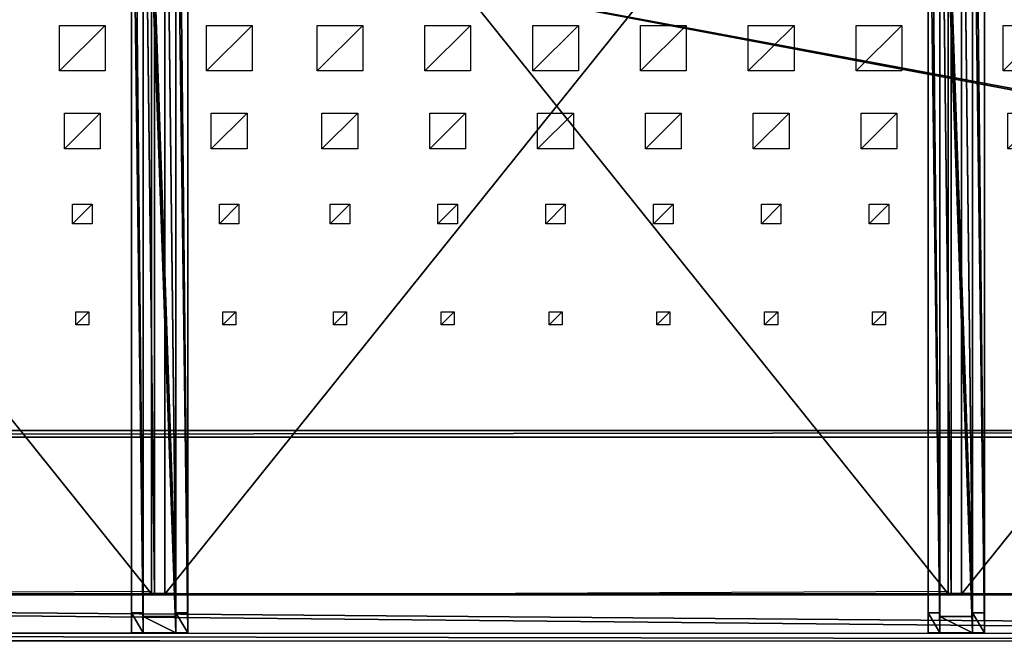
# Model space of a CAD drawing. Units: millimetres. Extents: x -99 to 7972, y -313 to 1626.
# Drawn here: x 3617 to 5126, y -313 to 640 of the extents above; entities that cross this region are included whole.
import ezdxf

# ---------------------------------------------------------------- set-up
doc = ezdxf.new("R2010")
doc.units = ezdxf.units.MM
doc.header["$LTSCALE"] = 25.4
doc.layers.get('0').update_dxf_attribs({"true_color": 0xff5454})

# ---------------------------------------------------------------- blocks, each defined once
blk = doc.blocks.new('Fundament Moment 6 felt 1220')
at = {"color": 0}
for p, q in [((2380, 1500), (-5582.4, 1500)), ((-5582.4, 1500, 130), (2380, 1500, 130)), ((2380, 1500), (-5582.4, 1500)), ((-5582.4, 1500, 130), (2380, 1500, 130)), ((-5572.4, 1490, 140), (2370, 1490, 140)), ((-5572.4, 1490, 140), (2370, 1490, 140))]:
    blk.add_line(p, q, dxfattribs=at)
mesh = blk.add_polyface(dxfattribs=at)
corners = [(-5582.4, 1500, 130), (2380, 1500), (-5582.4, 1500), (2380, 1500, 130)]
mesh.append_faces([[corners[k] for k in face] for face in [(0, 1, 2), (1, 0, 3)]], dxfattribs={"vtx0": -1, "color": 0})
mesh = blk.add_polyface(dxfattribs=at)
corners = [(-5582.4, 1500), (2380, 0), (-5582.4, 0), (2380, 1500)]
mesh.append_faces([[corners[k] for k in face] for face in [(0, 1, 2), (1, 0, 3)]], dxfattribs={"vtx0": -1, "color": 0})
mesh = blk.add_polyface(dxfattribs=at)
corners = [(-5572.4, 1490, 140), (2380, 1500, 130), (-5582.4, 1500, 130), (2370, 1490, 140)]
mesh.append_faces([[corners[k] for k in face] for face in [(0, 1, 2), (1, 0, 3)]], dxfattribs={"vtx0": -1, "color": 0})
mesh = blk.add_polyface(dxfattribs=at)
corners = [(2370, 10, 140), (-5572.4, 1490, 140), (-5572.4, 10, 140), (2370, 1490, 140)]
mesh.append_faces([[corners[k] for k in face] for face in [(0, 1, 2), (1, 0, 3)]], dxfattribs={"vtx0": -1, "color": 0})
blk = doc.blocks.new('Takstolpe Moment')
at = {"color": 253, "true_color": 0x9fa1a0}
for p, q in [((0, 1516.9), (0, 25.2, 196.9)), ((0, 1516.9), (0, 25.2, 196.9)), ((50, 1516.9), (50, 25.2, 196.9)), ((50, 1516.9), (50, 25.2, 196.9)), ((0, 0, 248.5), (0, 1410.7, 144.4)), ((0, 0, 248.5), (0, 1410.7, 144.4)), ((50, 0, 248.5), (50, 1410.7, 144.4)), ((50, 0, 248.5), (50, 1410.7, 144.4)), ((0, 25.2, 196.9), (0, 0, 248.5)), ((50, 25.2, 196.9), (0, 25.2, 196.9)), ((0, 25.2, 196.9), (0, 0, 248.5)), ((50, 25.2, 196.9), (0, 25.2, 196.9)), ((50, 25.2, 196.9), (50, 0, 248.5)), ((50, 25.2, 196.9), (50, 0, 248.5)), ((50, 0, 248.5), (0, 0, 248.5)), ((50, 0, 248.5), (0, 0, 248.5))]:
    blk.add_line(p, q, dxfattribs=at)
mesh = blk.add_polyface(dxfattribs=at)
corners = [(0, 1410.7, 144.4), (0, 25.2, 196.9), (0, 0, 248.5), (0, 1409.9, 134.4), (0, 1516.9), (0, 1516.9, 126.5)]
mesh.append_faces([[corners[k] for k in face] for face in [(0, 1, 2), (4, 3, 5)]], dxfattribs={"vtx0": -1, "color": 253})
mesh.append_faces([[corners[k] for k in face] for face in [(1, 0, 3), (3, 4, 1)]], dxfattribs={"vtx0": -1, "vtx2": -1, "color": 253})
mesh = blk.add_polyface(dxfattribs=at)
corners = [(0, 1516.9), (50, 25.2, 196.9), (0, 25.2, 196.9), (50, 1516.9)]
mesh.append_faces([[corners[k] for k in face] for face in [(0, 1, 2), (1, 0, 3)]], dxfattribs={"vtx0": -1, "color": 253})
mesh = blk.add_polyface(dxfattribs=at)
corners = [(50, 1516.9), (50, 1409.9, 134.4), (50, 25.2, 196.9), (50, 1516.9, 126.5), (50, 1410.7, 144.4), (50, 0, 248.5)]
mesh.append_faces([[corners[k] for k in face] for face in [(1, 0, 3), (2, 4, 5)]], dxfattribs={"vtx0": -1, "color": 253})
mesh.append_faces([[corners[k] for k in face] for face in [(0, 1, 2), (4, 2, 1)]], dxfattribs={"vtx0": -1, "vtx1": -1, "color": 253})
mesh = blk.add_polyface(dxfattribs=at)
corners = [(50, 0, 248.5), (0, 1410.7, 144.4), (0, 0, 248.5), (50, 1410.7, 144.4)]
mesh.append_faces([[corners[k] for k in face] for face in [(0, 1, 2), (1, 0, 3)]], dxfattribs={"vtx0": -1, "color": 253})
mesh = blk.add_polyface(dxfattribs=at)
corners = [(50, 0, 248.5), (0, 25.2, 196.9), (50, 25.2, 196.9), (0, 0, 248.5)]
mesh.append_faces([[corners[k] for k in face] for face in [(0, 1, 2), (1, 0, 3)]], dxfattribs={"vtx0": -1, "color": 253})
blk = doc.blocks.new('Takdrager Moment 6 felt 1220')
at = {"color": 0}
for p, q in [((0, 73.3, 24), (7373.6, 72.3, 23.8)), ((0, 73.3, 24), (7373.6, 72.3, 23.8)), ((0, 71.5, 0.2), (7373.6, 70.6)), ((0, 71.5, 0.2), (7373.6, 70.6)), ((0, 13, 4.5), (7373.6, 12, 4.3)), ((0, 13, 4.5), (7373.6, 12, 4.3)), ((0, 1, 29.4), (7373.6, 0, 29.2)), ((0, 1, 29.4), (7373.6, 0, 29.2))]:
    blk.add_line(p, q, dxfattribs=at)
mesh = blk.add_polyface(dxfattribs=at)
corners = [(0, 71.5, 0.2), (7373.6, 72.3, 23.8), (7373.6, 70.6), (0, 73.3, 24)]
mesh.append_faces([[corners[k] for k in face] for face in [(0, 1, 2), (1, 0, 3)]], dxfattribs={"vtx0": -1, "color": 0})
mesh = blk.add_polyface(dxfattribs=at)
corners = [(7373.6, 0, 29.2), (0, 73.3, 24), (0, 1, 29.4), (7373.6, 72.3, 23.8)]
mesh.append_faces([[corners[k] for k in face] for face in [(0, 1, 2), (1, 0, 3)]], dxfattribs={"vtx0": -1, "color": 0})
mesh = blk.add_polyface(dxfattribs=at)
corners = [(0, 71.5, 0.2), (7373.6, 12, 4.3), (0, 13, 4.5), (7373.6, 70.6)]
mesh.append_faces([[corners[k] for k in face] for face in [(0, 1, 2), (1, 0, 3)]], dxfattribs={"vtx0": -1, "color": 0})
mesh = blk.add_polyface(dxfattribs=at)
corners = [(7373.6, 0, 29.2), (0, 13, 4.5), (7373.6, 12, 4.3), (0, 1, 29.4)]
mesh.append_faces([[corners[k] for k in face] for face in [(0, 1, 2), (1, 0, 3)]], dxfattribs={"vtx0": -1, "color": 0})
blk = doc.blocks.new('Group#15')
at = {"color": 8, "true_color": 0x808080}
for p, q in [((0, 1500), (0, 0)), ((0, 1500, 8), (0, 0, 8)), ((0, 1500), (0, 1500, 8)), ((1200, 1500), (0, 1500)), ((0, 1500), (0, 1500, 8)), ((1200, 1500, 8), (0, 1500, 8)), ((0, 1500), (0, 0)), ((1200, 1500), (0, 1500)), ((0, 1500, 8), (0, 0, 8)), ((1200, 1500, 8), (0, 1500, 8)), ((1200, 0), (1200, 1500)), ((1200, 1500), (1200, 1500, 8)), ((1200, 0, 8), (1200, 1500, 8)), ((1200, 1500), (1200, 1500, 8)), ((1200, 0), (1200, 1500)), ((1200, 0, 8), (1200, 1500, 8))]:
    blk.add_line(p, q, dxfattribs=at)
mesh = blk.add_polyface(dxfattribs=at)
corners = [(0, 1500, 8), (0, 0), (0, 0, 8), (0, 1500)]
mesh.append_faces([[corners[k] for k in face] for face in [(0, 1, 2), (1, 0, 3)]], dxfattribs={"vtx0": -1, "color": 8})
mesh = blk.add_polyface(dxfattribs=at)
corners = [(0, 1500, 8), (1200, 1500), (0, 1500), (1200, 1500, 8)]
mesh.append_faces([[corners[k] for k in face] for face in [(0, 1, 2), (1, 0, 3)]], dxfattribs={"vtx0": -1, "color": 8})
mesh = blk.add_polyface(dxfattribs=at)
corners = [(1200, 1500), (0, 0), (0, 1500), (1200, 0)]
mesh.append_faces([[corners[k] for k in face] for face in [(0, 1, 2), (1, 0, 3)]], dxfattribs={"vtx0": -1, "color": 8})
mesh = blk.add_polyface(dxfattribs=at)
corners = [(1200, 0, 8), (0, 1500, 8), (0, 0, 8), (1200, 1500, 8)]
mesh.append_faces([[corners[k] for k in face] for face in [(0, 1, 2), (1, 0, 3)]], dxfattribs={"vtx0": -1, "color": 8})
mesh = blk.add_polyface(dxfattribs=at)
corners = [(1200, 1500), (1200, 0, 8), (1200, 0), (1200, 1500, 8)]
mesh.append_faces([[corners[k] for k in face] for face in [(0, 1, 2), (1, 0, 3)]], dxfattribs={"vtx0": -1, "color": 8})
blk = doc.blocks.new('Group#16')
at = {"color": 253, "true_color": 0xaaaaaa}
blk.add_line((1000, 1500), (6.5, 1495.2), dxfattribs=at)
at = {"color": 0}
for p, q in [((101.8, 1065.9, 0), (101.8, 1085.9, 0)), ((101.8, 1085.9, 0), (121.8, 1085.9, 0)), ((121.8, 1085.9, 0), (121.8, 1065.9, 0)), ((267, 1065.9, 0), (267, 1085.9, 0)), ((267, 1085.9, 0), (287, 1085.9, 0)), ((287, 1085.9, 0), (287, 1065.9, 0)), ((432.2, 1065.9, 0), (432.2, 1085.9, 0)), ((432.2, 1085.9, 0), (452.2, 1085.9, 0)), ((452.2, 1085.9, 0), (452.2, 1065.9, 0)), ((597.4, 1065.9, 0), (597.4, 1085.9, 0)), ((597.4, 1085.9, 0), (617.4, 1085.9, 0)), ((617.4, 1085.9, 0), (617.4, 1065.9, 0)), ((762.6, 1065.9, 0), (762.6, 1085.9, 0)), ((762.6, 1085.9, 0), (782.6, 1085.9, 0)), ((782.6, 1085.9, 0), (782.6, 1065.9, 0)), ((927.8, 1065.9, 0), (927.8, 1085.9, 0)), ((927.8, 1085.9, 0), (947.8, 1085.9, 0)), ((947.8, 1085.9, 0), (947.8, 1065.9, 0)), ((1097.4, 1065.9, 0), (1097.4, 1085.9, 0)), ((1097.4, 1085.9, 0), (1117.4, 1085.9, 0)), ((1117.4, 1085.9, 0), (1117.4, 1065.9, 0)), ((121.8, 1065.9, 0), (101.8, 1065.9, 0)), ((287, 1065.9, 0), (267, 1065.9, 0)), ((452.2, 1065.9, 0), (432.2, 1065.9, 0)), ((617.4, 1065.9, 0), (597.4, 1065.9, 0)), ((782.6, 1065.9, 0), (762.6, 1065.9, 0)), ((947.8, 1065.9, 0), (927.8, 1065.9, 0)), ((1117.4, 1065.9, 0), (1097.4, 1065.9, 0)), ((96.8, 900.9, 0), (96.8, 930.9, 0)), ((96.8, 930.9, 0), (126.8, 930.9, 0)), ((126.8, 930.9, 0), (126.8, 900.9, 0)), ((262, 900.9, 0), (262, 930.9, 0)), ((262, 930.9, 0), (292, 930.9, 0)), ((292, 930.9, 0), (292, 900.9, 0)), ((427.2, 900.9, 0), (427.2, 930.9, 0)), ((427.2, 930.9, 0), (457.2, 930.9, 0)), ((457.2, 930.9, 0), (457.2, 900.9, 0)), ((592.4, 900.9, 0), (592.4, 930.9, 0)), ((592.4, 930.9, 0), (622.4, 930.9, 0)), ((622.4, 930.9, 0), (622.4, 900.9, 0)), ((757.6, 900.9, 0), (757.6, 930.9, 0)), ((757.6, 930.9, 0), (787.6, 930.9, 0)), ((787.6, 930.9, 0), (787.6, 900.9, 0)), ((922.8, 900.9, 0), (922.8, 930.9, 0)), ((922.8, 930.9, 0), (952.8, 930.9, 0)), ((952.8, 930.9, 0), (952.8, 900.9, 0)), ((1092.4, 900.9, 0), (1092.4, 930.9, 0)), ((1092.4, 930.9, 0), (1122.4, 930.9, 0)), ((1122.4, 930.9, 0), (1122.4, 900.9, 0)), ((126.8, 900.9, 0), (96.8, 900.9, 0)), ((292, 900.9, 0), (262, 900.9, 0)), ((457.2, 900.9, 0), (427.2, 900.9, 0)), ((622.4, 900.9, 0), (592.4, 900.9, 0)), ((787.6, 900.9, 0), (757.6, 900.9, 0)), ((952.8, 900.9, 0), (922.8, 900.9, 0)), ((1122.4, 900.9, 0), (1092.4, 900.9, 0)), ((84.3, 760.9, 0), (84.3, 815.9, 0)), ((84.3, 815.9, 0), (139.3, 815.9, 0)), ((139.3, 815.9, 0), (139.3, 760.9, 0)), ((249.5, 760.9, 0), (249.5, 815.9, 0)), ((249.5, 815.9, 0), (304.5, 815.9, 0)), ((304.5, 815.9, 0), (304.5, 760.9, 0)), ((414.7, 760.9, 0), (414.7, 815.9, 0)), ((414.7, 815.9, 0), (469.7, 815.9, 0)), ((469.7, 815.9, 0), (469.7, 760.9, 0)), ((579.9, 760.9, 0), (579.9, 815.9, 0)), ((579.9, 815.9, 0), (634.9, 815.9, 0)), ((634.9, 815.9, 0), (634.9, 760.9, 0)), ((745.1, 760.9, 0), (745.1, 815.9, 0)), ((745.1, 815.9, 0), (800.1, 815.9, 0)), ((800.1, 815.9, 0), (800.1, 760.9, 0)), ((910.3, 760.9, 0), (910.3, 815.9, 0)), ((910.3, 815.9, 0), (965.3, 815.9, 0)), ((965.3, 815.9, 0), (965.3, 760.9, 0)), ((1079.9, 760.9, 0), (1079.9, 815.9, 0)), ((1079.9, 815.9, 0), (1134.9, 815.9, 0)), ((1134.9, 815.9, 0), (1134.9, 760.9, 0)), ((139.3, 760.9, 0), (84.3, 760.9, 0)), ((304.5, 760.9, 0), (249.5, 760.9, 0)), ((469.7, 760.9, 0), (414.7, 760.9, 0)), ((634.9, 760.9, 0), (579.9, 760.9, 0)), ((800.1, 760.9, 0), (745.1, 760.9, 0)), ((965.3, 760.9, 0), (910.3, 760.9, 0)), ((1134.9, 760.9, 0), (1079.9, 760.9, 0)), ((76.8, 625.9, 0), (76.8, 695.9, 0)), ((76.8, 695.9, 0), (146.8, 695.9, 0)), ((146.8, 695.9, 0), (146.8, 625.9, 0)), ((242, 625.9, 0), (242, 695.9, 0)), ((242, 695.9, 0), (312, 695.9, 0)), ((312, 695.9, 0), (312, 625.9, 0)), ((407.2, 625.9, 0), (407.2, 695.9, 0)), ((407.2, 695.9, 0), (477.2, 695.9, 0)), ((477.2, 695.9, 0), (477.2, 625.9, 0)), ((572.4, 625.9, 0), (572.4, 695.9, 0)), ((572.4, 695.9, 0), (642.4, 695.9, 0)), ((642.4, 695.9, 0), (642.4, 625.9, 0)), ((737.6, 625.9, 0), (737.6, 695.9, 0)), ((737.6, 695.9, 0), (807.6, 695.9, 0)), ((807.6, 695.9, 0), (807.6, 625.9, 0)), ((902.8, 625.9, 0), (902.8, 695.9, 0)), ((902.8, 695.9, 0), (972.8, 695.9, 0)), ((972.8, 695.9, 0), (972.8, 625.9, 0)), ((1072.4, 625.9, 0), (1072.4, 695.9, 0)), ((1072.4, 695.9, 0), (1142.4, 695.9, 0)), ((1142.4, 695.9, 0), (1142.4, 625.9, 0)), ((146.8, 625.9, 0), (76.8, 625.9, 0)), ((312, 625.9, 0), (242, 625.9, 0)), ((477.2, 625.9, 0), (407.2, 625.9, 0)), ((642.4, 625.9, 0), (572.4, 625.9, 0)), ((807.6, 625.9, 0), (737.6, 625.9, 0)), ((972.8, 625.9, 0), (902.8, 625.9, 0)), ((1142.4, 625.9, 0), (1072.4, 625.9, 0))]:
    blk.add_line(p, q, dxfattribs=at)
at = {"color": 253, "true_color": 0xaaaaaa}
mesh = blk.add_polyface(dxfattribs=at)
corners = [(121.8, 1085.9, 0), (101.8, 1065.9, 0), (101.8, 1085.9, 0), (121.8, 1065.9, 0)]
mesh.append_faces([[corners[k] for k in face] for face in [(0, 1, 2), (1, 0, 3)]], dxfattribs={"vtx0": -1, "color": 253})
mesh = blk.add_polyface(dxfattribs=at)
corners = [(287, 1085.9, 0), (267, 1065.9, 0), (267, 1085.9, 0), (287, 1065.9, 0)]
mesh.append_faces([[corners[k] for k in face] for face in [(0, 1, 2), (1, 0, 3)]], dxfattribs={"vtx0": -1, "color": 253})
mesh = blk.add_polyface(dxfattribs=at)
corners = [(452.2, 1085.9, 0), (432.2, 1065.9, 0), (432.2, 1085.9, 0), (452.2, 1065.9, 0)]
mesh.append_faces([[corners[k] for k in face] for face in [(0, 1, 2), (1, 0, 3)]], dxfattribs={"vtx0": -1, "color": 253})
mesh = blk.add_polyface(dxfattribs=at)
corners = [(617.4, 1085.9, 0), (597.4, 1065.9, 0), (597.4, 1085.9, 0), (617.4, 1065.9, 0)]
mesh.append_faces([[corners[k] for k in face] for face in [(0, 1, 2), (1, 0, 3)]], dxfattribs={"vtx0": -1, "color": 253})
mesh = blk.add_polyface(dxfattribs=at)
corners = [(782.6, 1085.9, 0), (762.6, 1065.9, 0), (762.6, 1085.9, 0), (782.6, 1065.9, 0)]
mesh.append_faces([[corners[k] for k in face] for face in [(0, 1, 2), (1, 0, 3)]], dxfattribs={"vtx0": -1, "color": 253})
mesh = blk.add_polyface(dxfattribs=at)
corners = [(947.8, 1085.9, 0), (927.8, 1065.9, 0), (927.8, 1085.9, 0), (947.8, 1065.9, 0)]
mesh.append_faces([[corners[k] for k in face] for face in [(0, 1, 2), (1, 0, 3)]], dxfattribs={"vtx0": -1, "color": 253})
mesh = blk.add_polyface(dxfattribs=at)
corners = [(1117.4, 1085.9, 0), (1097.4, 1065.9, 0), (1097.4, 1085.9, 0), (1117.4, 1065.9, 0)]
mesh.append_faces([[corners[k] for k in face] for face in [(0, 1, 2), (1, 0, 3)]], dxfattribs={"vtx0": -1, "color": 253})
mesh = blk.add_polyface(dxfattribs=at)
corners = [(126.8, 930.9, 0), (96.8, 900.9, 0), (96.8, 930.9, 0), (126.8, 900.9, 0)]
mesh.append_faces([[corners[k] for k in face] for face in [(0, 1, 2), (1, 0, 3)]], dxfattribs={"vtx0": -1, "color": 253})
mesh = blk.add_polyface(dxfattribs=at)
corners = [(292, 930.9, 0), (262, 900.9, 0), (262, 930.9, 0), (292, 900.9, 0)]
mesh.append_faces([[corners[k] for k in face] for face in [(0, 1, 2), (1, 0, 3)]], dxfattribs={"vtx0": -1, "color": 253})
mesh = blk.add_polyface(dxfattribs=at)
corners = [(457.2, 930.9, 0), (427.2, 900.9, 0), (427.2, 930.9, 0), (457.2, 900.9, 0)]
mesh.append_faces([[corners[k] for k in face] for face in [(0, 1, 2), (1, 0, 3)]], dxfattribs={"vtx0": -1, "color": 253})
mesh = blk.add_polyface(dxfattribs=at)
corners = [(622.4, 930.9, 0), (592.4, 900.9, 0), (592.4, 930.9, 0), (622.4, 900.9, 0)]
mesh.append_faces([[corners[k] for k in face] for face in [(0, 1, 2), (1, 0, 3)]], dxfattribs={"vtx0": -1, "color": 253})
mesh = blk.add_polyface(dxfattribs=at)
corners = [(787.6, 930.9, 0), (757.6, 900.9, 0), (757.6, 930.9, 0), (787.6, 900.9, 0)]
mesh.append_faces([[corners[k] for k in face] for face in [(0, 1, 2), (1, 0, 3)]], dxfattribs={"vtx0": -1, "color": 253})
mesh = blk.add_polyface(dxfattribs=at)
corners = [(952.8, 930.9, 0), (922.8, 900.9, 0), (922.8, 930.9, 0), (952.8, 900.9, 0)]
mesh.append_faces([[corners[k] for k in face] for face in [(0, 1, 2), (1, 0, 3)]], dxfattribs={"vtx0": -1, "color": 253})
mesh = blk.add_polyface(dxfattribs=at)
corners = [(1122.4, 930.9, 0), (1092.4, 900.9, 0), (1092.4, 930.9, 0), (1122.4, 900.9, 0)]
mesh.append_faces([[corners[k] for k in face] for face in [(0, 1, 2), (1, 0, 3)]], dxfattribs={"vtx0": -1, "color": 253})
mesh = blk.add_polyface(dxfattribs=at)
corners = [(139.3, 815.9, 0), (84.3, 760.9, 0), (84.3, 815.9, 0), (139.3, 760.9, 0)]
mesh.append_faces([[corners[k] for k in face] for face in [(0, 1, 2), (1, 0, 3)]], dxfattribs={"vtx0": -1, "color": 253})
mesh = blk.add_polyface(dxfattribs=at)
corners = [(304.5, 815.9, 0), (249.5, 760.9, 0), (249.5, 815.9, 0), (304.5, 760.9, 0)]
mesh.append_faces([[corners[k] for k in face] for face in [(0, 1, 2), (1, 0, 3)]], dxfattribs={"vtx0": -1, "color": 253})
mesh = blk.add_polyface(dxfattribs=at)
corners = [(469.7, 815.9, 0), (414.7, 760.9, 0), (414.7, 815.9, 0), (469.7, 760.9, 0)]
mesh.append_faces([[corners[k] for k in face] for face in [(0, 1, 2), (1, 0, 3)]], dxfattribs={"vtx0": -1, "color": 253})
mesh = blk.add_polyface(dxfattribs=at)
corners = [(634.9, 815.9, 0), (579.9, 760.9, 0), (579.9, 815.9, 0), (634.9, 760.9, 0)]
mesh.append_faces([[corners[k] for k in face] for face in [(0, 1, 2), (1, 0, 3)]], dxfattribs={"vtx0": -1, "color": 253})
mesh = blk.add_polyface(dxfattribs=at)
corners = [(800.1, 815.9, 0), (745.1, 760.9, 0), (745.1, 815.9, 0), (800.1, 760.9, 0)]
mesh.append_faces([[corners[k] for k in face] for face in [(0, 1, 2), (1, 0, 3)]], dxfattribs={"vtx0": -1, "color": 253})
mesh = blk.add_polyface(dxfattribs=at)
corners = [(965.3, 815.9, 0), (910.3, 760.9, 0), (910.3, 815.9, 0), (965.3, 760.9, 0)]
mesh.append_faces([[corners[k] for k in face] for face in [(0, 1, 2), (1, 0, 3)]], dxfattribs={"vtx0": -1, "color": 253})
mesh = blk.add_polyface(dxfattribs=at)
corners = [(1134.9, 815.9, 0), (1079.9, 760.9, 0), (1079.9, 815.9, 0), (1134.9, 760.9, 0)]
mesh.append_faces([[corners[k] for k in face] for face in [(0, 1, 2), (1, 0, 3)]], dxfattribs={"vtx0": -1, "color": 253})
mesh = blk.add_polyface(dxfattribs=at)
corners = [(146.8, 695.9, 0), (76.8, 625.9, 0), (76.8, 695.9, 0), (146.8, 625.9, 0)]
mesh.append_faces([[corners[k] for k in face] for face in [(0, 1, 2), (1, 0, 3)]], dxfattribs={"vtx0": -1, "color": 253})
mesh = blk.add_polyface(dxfattribs=at)
corners = [(312, 695.9, 0), (242, 625.9, 0), (242, 695.9, 0), (312, 625.9, 0)]
mesh.append_faces([[corners[k] for k in face] for face in [(0, 1, 2), (1, 0, 3)]], dxfattribs={"vtx0": -1, "color": 253})
mesh = blk.add_polyface(dxfattribs=at)
corners = [(477.2, 695.9, 0), (407.2, 625.9, 0), (407.2, 695.9, 0), (477.2, 625.9, 0)]
mesh.append_faces([[corners[k] for k in face] for face in [(0, 1, 2), (1, 0, 3)]], dxfattribs={"vtx0": -1, "color": 253})
mesh = blk.add_polyface(dxfattribs=at)
corners = [(642.4, 695.9, 0), (572.4, 625.9, 0), (572.4, 695.9, 0), (642.4, 625.9, 0)]
mesh.append_faces([[corners[k] for k in face] for face in [(0, 1, 2), (1, 0, 3)]], dxfattribs={"vtx0": -1, "color": 253})
mesh = blk.add_polyface(dxfattribs=at)
corners = [(807.6, 695.9, 0), (737.6, 625.9, 0), (737.6, 695.9, 0), (807.6, 625.9, 0)]
mesh.append_faces([[corners[k] for k in face] for face in [(0, 1, 2), (1, 0, 3)]], dxfattribs={"vtx0": -1, "color": 253})
mesh = blk.add_polyface(dxfattribs=at)
corners = [(972.8, 695.9, 0), (902.8, 625.9, 0), (902.8, 695.9, 0), (972.8, 625.9, 0)]
mesh.append_faces([[corners[k] for k in face] for face in [(0, 1, 2), (1, 0, 3)]], dxfattribs={"vtx0": -1, "color": 253})
mesh = blk.add_polyface(dxfattribs=at)
corners = [(1142.4, 695.9, 0), (1072.4, 625.9, 0), (1072.4, 695.9, 0), (1142.4, 625.9, 0)]
mesh.append_faces([[corners[k] for k in face] for face in [(0, 1, 2), (1, 0, 3)]], dxfattribs={"vtx0": -1, "color": 253})
blk = doc.blocks.new('Takglass 1220 Moment')
at = {"color": 161, "true_color": 0x6ba0ff}
blk.add_blockref('Group#15', (0, 0, 0.5), dxfattribs=at)
at = {"color": 0}
blk.add_blockref('Group#16', (-6, 0, 0.5), dxfattribs=at)
blk = doc.blocks.new('Glasslist tak Moment')
at = {"color": 253, "true_color": 0x9fa1a0}
for p, q in [((0, 1462.4, 20.5), (0, 1.5, 130.3)), ((0, 1462.4, 20.5), (0, 1.5, 130.3)), ((0, 1462.2, 17.6), (0, 1.3, 127.4)), ((0, 1462.2, 17.6), (0, 1.3, 127.4)), ((0, 1461.2, 5), (0, 0.4, 114.8)), ((0, 1461.2, 5), (0, 0.4, 114.8)), ((0, 1460.9), (0, 0, 109.8)), ((0, 1460.9), (0, 0, 109.8)), ((17, 1462.2, 17.6), (17, 1.3, 127.4)), ((17, 1462.2, 17.6), (17, 1.3, 127.4)), ((17, 1461.2, 5), (17, 0.4, 114.8)), ((17, 1461.2, 5), (17, 0.4, 114.8)), ((33, 1462.2, 17.6), (33, 1.3, 127.4)), ((33, 1462.2, 17.6), (33, 1.3, 127.4)), ((33, 1461.2, 5), (33, 0.4, 114.8)), ((33, 1461.2, 5), (33, 0.4, 114.8)), ((50, 1462.4, 20.5), (50, 1.5, 130.3)), ((50, 1462.4, 20.5), (50, 1.5, 130.3)), ((50, 1462.2, 17.6), (50, 1.3, 127.4)), ((50, 1462.2, 17.6), (50, 1.3, 127.4)), ((50, 1461.2, 5), (50, 0.4, 114.8)), ((50, 1461.2, 5), (50, 0.4, 114.8)), ((50, 1460.9), (50, 0, 109.8)), ((50, 1460.9), (50, 0, 109.8)), ((50, 1.5, 130.3), (0, 1.5, 130.3)), ((0, 1.5, 130.3), (0, 1.3, 127.4)), ((50, 1.5, 130.3), (0, 1.5, 130.3)), ((0, 1.5, 130.3), (0, 1.3, 127.4)), ((17, 1.3, 127.4), (0, 1.3, 127.4)), ((17, 1.3, 127.4), (0, 1.3, 127.4)), ((0, 0.4, 114.8), (17, 0.4, 114.8)), ((0, 0, 109.8), (0, 0.4, 114.8)), ((0, 0.4, 114.8), (17, 0.4, 114.8)), ((0, 0, 109.8), (0, 0.4, 114.8)), ((0, 0, 109.8), (50, 0, 109.8)), ((0, 0, 109.8), (50, 0, 109.8)), ((17, 0.4, 114.8), (17, 1.3, 127.4)), ((17, 0.4, 114.8), (17, 1.3, 127.4)), ((33, 1.3, 127.4), (50, 1.3, 127.4)), ((33, 0.4, 114.8), (33, 1.3, 127.4)), ((33, 1.3, 127.4), (50, 1.3, 127.4)), ((33, 0.4, 114.8), (33, 1.3, 127.4)), ((50, 0.4, 114.8), (33, 0.4, 114.8)), ((50, 0.4, 114.8), (33, 0.4, 114.8)), ((50, 1.3, 127.4), (50, 1.5, 130.3)), ((50, 1.3, 127.4), (50, 1.5, 130.3)), ((50, 0, 109.8), (50, 0.4, 114.8)), ((50, 0, 109.8), (50, 0.4, 114.8))]:
    blk.add_line(p, q, dxfattribs=at)
mesh = blk.add_polyface(dxfattribs=at)
corners = [(50, 1.5, 130.3), (0, 1462.4, 20.5), (0, 1.5, 130.3), (50, 1462.4, 20.5)]
mesh.append_faces([[corners[k] for k in face] for face in [(0, 1, 2), (1, 0, 3)]], dxfattribs={"vtx0": -1, "color": 253})
mesh = blk.add_polyface(dxfattribs=at)
corners = [(0, 1.5, 130.3), (0, 1462.2, 17.6), (0, 1.3, 127.4), (0, 1462.4, 20.5)]
mesh.append_faces([[corners[k] for k in face] for face in [(0, 1, 2), (1, 0, 3)]], dxfattribs={"vtx0": -1, "color": 253})
mesh = blk.add_polyface(dxfattribs=at)
corners = [(0, 1462.2, 17.6), (17, 1.3, 127.4), (0, 1.3, 127.4), (17, 1462.2, 17.6)]
mesh.append_faces([[corners[k] for k in face] for face in [(0, 1, 2), (1, 0, 3)]], dxfattribs={"vtx0": -1, "color": 253})
mesh = blk.add_polyface(dxfattribs=at)
corners = [(17, 0.4, 114.8), (0, 1461.2, 5), (0, 0.4, 114.8), (17, 1461.2, 5)]
mesh.append_faces([[corners[k] for k in face] for face in [(0, 1, 2), (1, 0, 3)]], dxfattribs={"vtx0": -1, "color": 253})
mesh = blk.add_polyface(dxfattribs=at)
corners = [(0, 0.4, 114.8), (0, 1460.9), (0, 0, 109.8), (0, 1461.2, 5)]
mesh.append_faces([[corners[k] for k in face] for face in [(0, 1, 2), (1, 0, 3)]], dxfattribs={"vtx0": -1, "color": 253})
mesh = blk.add_polyface(dxfattribs=at)
corners = [(0, 1460.9), (50, 0, 109.8), (0, 0, 109.8), (50, 1460.9)]
mesh.append_faces([[corners[k] for k in face] for face in [(0, 1, 2), (1, 0, 3)]], dxfattribs={"vtx0": -1, "color": 253})
mesh = blk.add_polyface(dxfattribs=at)
corners = [(17, 1.3, 127.4), (17, 1461.2, 5), (17, 0.4, 114.8), (17, 1462.2, 17.6)]
mesh.append_faces([[corners[k] for k in face] for face in [(0, 1, 2), (1, 0, 3)]], dxfattribs={"vtx0": -1, "color": 253})
mesh = blk.add_polyface(dxfattribs=at)
corners = [(33, 1462.2, 17.6), (50, 1.3, 127.4), (33, 1.3, 127.4), (50, 1462.2, 17.6)]
mesh.append_faces([[corners[k] for k in face] for face in [(0, 1, 2), (1, 0, 3)]], dxfattribs={"vtx0": -1, "color": 253})
mesh = blk.add_polyface(dxfattribs=at)
corners = [(33, 1461.2, 5), (33, 1.3, 127.4), (33, 0.4, 114.8), (33, 1462.2, 17.6)]
mesh.append_faces([[corners[k] for k in face] for face in [(0, 1, 2), (1, 0, 3)]], dxfattribs={"vtx0": -1, "color": 253})
mesh = blk.add_polyface(dxfattribs=at)
corners = [(50, 0.4, 114.8), (33, 1461.2, 5), (33, 0.4, 114.8), (50, 1461.2, 5)]
mesh.append_faces([[corners[k] for k in face] for face in [(0, 1, 2), (1, 0, 3)]], dxfattribs={"vtx0": -1, "color": 253})
mesh = blk.add_polyface(dxfattribs=at)
corners = [(50, 1462.2, 17.6), (50, 1.5, 130.3), (50, 1.3, 127.4), (50, 1462.4, 20.5)]
mesh.append_faces([[corners[k] for k in face] for face in [(0, 1, 2), (1, 0, 3)]], dxfattribs={"vtx0": -1, "color": 253})
mesh = blk.add_polyface(dxfattribs=at)
corners = [(50, 1460.9), (50, 0.4, 114.8), (50, 0, 109.8), (50, 1461.2, 5)]
mesh.append_faces([[corners[k] for k in face] for face in [(0, 1, 2), (1, 0, 3)]], dxfattribs={"vtx0": -1, "color": 253})
mesh = blk.add_polyface(dxfattribs=at)
corners = [(50, 1.5, 130.3), (33, 1.3, 127.4), (50, 1.3, 127.4), (17, 1.3, 127.4), (0, 1.3, 127.4), (0, 1.5, 130.3), (50, 0.4, 114.8), (0, 0, 109.8), (50, 0, 109.8), (17, 0.4, 114.8), (33, 0.4, 114.8), (0, 0.4, 114.8)]
mesh.append_faces([[corners[k] for k in face] for face in [(0, 1, 2), (4, 0, 5), (6, 7, 8)]], dxfattribs={"vtx0": -1, "color": 253})
mesh.append_faces([[corners[k] for k in face] for face in [(3, 0, 4), (9, 10, 3)]], dxfattribs={"vtx0": -1, "vtx1": -1, "color": 253})
mesh.append_faces([[corners[k] for k in face] for face in [(1, 0, 3), (7, 6, 9)]], dxfattribs={"vtx0": -1, "vtx1": -1, "vtx2": -1, "color": 253})
mesh.append_faces([[corners[k] for k in face] for face in [(9, 6, 10), (3, 10, 1)]], dxfattribs={"vtx0": -1, "vtx2": -1, "color": 253})
mesh.append_faces([[corners[k] for k in face] for face in [(11, 7, 9)]], dxfattribs={"vtx1": -1, "color": 253})
blk = doc.blocks.new('Treavblending smal Moment')
at = {"color": 0}
for p, q in [((0, 1772.1), (0, 30.4, 229.9)), ((0, 1772.1), (0, 30.4, 229.9)), ((18, 1772.1), (18, 30.4, 229.9)), ((18, 1772.1), (18, 30.4, 229.9)), ((0, 0, 292.3), (0, 1404.3, 188.7)), ((0, 0, 292.3), (0, 1404.3, 188.7)), ((18, 0, 292.3), (18, 1404.3, 188.7)), ((18, 0, 292.3), (18, 1404.3, 188.7)), ((0, 30.4, 229.9), (0, 0, 292.3)), ((0, 30.4, 229.9), (0, 0, 292.3)), ((18, 30.4, 229.9), (0, 30.4, 229.9)), ((18, 30.4, 229.9), (0, 30.4, 229.9)), ((18, 30.4, 229.9), (18, 0, 292.3)), ((18, 30.4, 229.9), (18, 0, 292.3)), ((18, 0, 292.3), (0, 0, 292.3)), ((18, 0, 292.3), (0, 0, 292.3))]:
    blk.add_line(p, q, dxfattribs=at)
mesh = blk.add_polyface(dxfattribs=at)
corners = [(0, 1888.2, 142.9), (0, 1686.9, 117.2), (0, 1686.9, 157.8), (0, 1871.1, 121.8), (0, 1772.1), (0, 1404.3, 188.7), (0, 30.4, 229.9), (0, 0, 292.3), (0, 1404.4, 178.7), (0, 1506.9, 117.2), (0, 1506.9, 171.1)]
mesh.append_faces([[corners[k] for k in face] for face in [(0, 1, 2), (5, 6, 7), (9, 8, 10)]], dxfattribs={"vtx0": -1, "color": 0})
mesh.append_faces([[corners[k] for k in face] for face in [(6, 9, 4)]], dxfattribs={"vtx0": -1, "vtx1": -1, "color": 0})
mesh.append_faces([[corners[k] for k in face] for face in [(6, 8, 9)]], dxfattribs={"vtx0": -1, "vtx1": -1, "vtx2": -1, "color": 0})
mesh.append_faces([[corners[k] for k in face] for face in [(1, 0, 3), (1, 3, 4), (6, 5, 8), (4, 9, 1)]], dxfattribs={"vtx0": -1, "vtx2": -1, "color": 0})
mesh = blk.add_polyface(dxfattribs=at)
corners = [(18, 30.4, 229.9), (18, 1404.3, 188.7), (18, 0, 292.3), (18, 1404.4, 178.7), (18, 1506.9, 117.2), (18, 1772.1), (18, 1686.9, 117.2), (18, 1686.9, 157.8), (18, 1871.1, 121.8), (18, 1888.2, 142.9), (18, 1506.9, 171.1)]
mesh.append_faces([[corners[k] for k in face] for face in [(0, 1, 2), (7, 8, 9)]], dxfattribs={"vtx0": -1, "color": 0})
mesh.append_faces([[corners[k] for k in face] for face in [(1, 0, 3), (4, 5, 6), (6, 5, 7)]], dxfattribs={"vtx0": -1, "vtx1": -1, "color": 0})
mesh.append_faces([[corners[k] for k in face] for face in [(3, 0, 4)]], dxfattribs={"vtx0": -1, "vtx1": -1, "vtx2": -1, "color": 0})
mesh.append_faces([[corners[k] for k in face] for face in [(4, 0, 5), (7, 5, 8)]], dxfattribs={"vtx0": -1, "vtx2": -1, "color": 0})
mesh.append_faces([[corners[k] for k in face] for face in [(10, 3, 4)]], dxfattribs={"vtx1": -1, "color": 0})
mesh = blk.add_polyface(dxfattribs=at)
corners = [(0, 1772.1), (18, 30.4, 229.9), (0, 30.4, 229.9), (18, 1772.1)]
mesh.append_faces([[corners[k] for k in face] for face in [(0, 1, 2), (1, 0, 3)]], dxfattribs={"vtx0": -1, "color": 0})
mesh = blk.add_polyface(dxfattribs=at)
corners = [(18, 0, 292.3), (0, 1404.3, 188.7), (0, 0, 292.3), (18, 1404.3, 188.7)]
mesh.append_faces([[corners[k] for k in face] for face in [(0, 1, 2), (1, 0, 3)]], dxfattribs={"vtx0": -1, "color": 0})
mesh = blk.add_polyface(dxfattribs=at)
corners = [(18, 0, 292.3), (0, 30.4, 229.9), (18, 30.4, 229.9), (0, 0, 292.3)]
mesh.append_faces([[corners[k] for k in face] for face in [(0, 1, 2), (1, 0, 3)]], dxfattribs={"vtx0": -1, "color": 0})
blk = doc.blocks.new('Art. 1801026')
at = {"color": 29, "true_color": 0x4d3219}
for p in [(3888.3, 13, 2359.8), (3956.3, 13, 2359.8), (5108.9, 13, 2359.8), (5176.9, 13, 2359.8)]:
    blk.add_blockref('Treavblending smal Moment', p, dxfattribs=at)
at = {"color": 254, "true_color": 0xe5e5e5, "rotation": 179.9999999999999}
blk.add_blockref('Fundament Moment 6 felt 1220', (2479.5, 1813), dxfattribs=at)
at = {"color": 8, "true_color": 0x808080, "extrusion": (6.245e-17, 0.073586, 0.997289)}
for p in [(-3918.7, -1376.5, 2654.5), (-5139.3, -1376.5, 2654.5), (-6359.9, -1376.5, 2654.5)]:
    blk.add_blockref('Takglass 1220 Moment', p, dxfattribs=at)
at = {"color": 0}
for name, p in [('Glasslist tak Moment', (3906.3, 71.7, 2541.3)), ('Takstolpe Moment', (3906.3, 13, 2403.6)), ('Glasslist tak Moment', (5126.9, 71.7, 2541.3)), ('Takstolpe Moment', (5126.9, 13, 2403.6))]:
    blk.add_blockref(name, p, dxfattribs=at)
at = {"color": 253, "true_color": 0x9fa1a0}
blk.add_blockref('Takdrager Moment 6 felt 1220', (244.5, 0, 2647.6), dxfattribs=at)

msp = doc.modelspace()

# ---------------------------------------------------------------- block references
at = {"color": 0}
msp.add_blockref('Art. 1801026', (-99.5, -313), dxfattribs=at)

doc.saveas('drawing.dxf')
